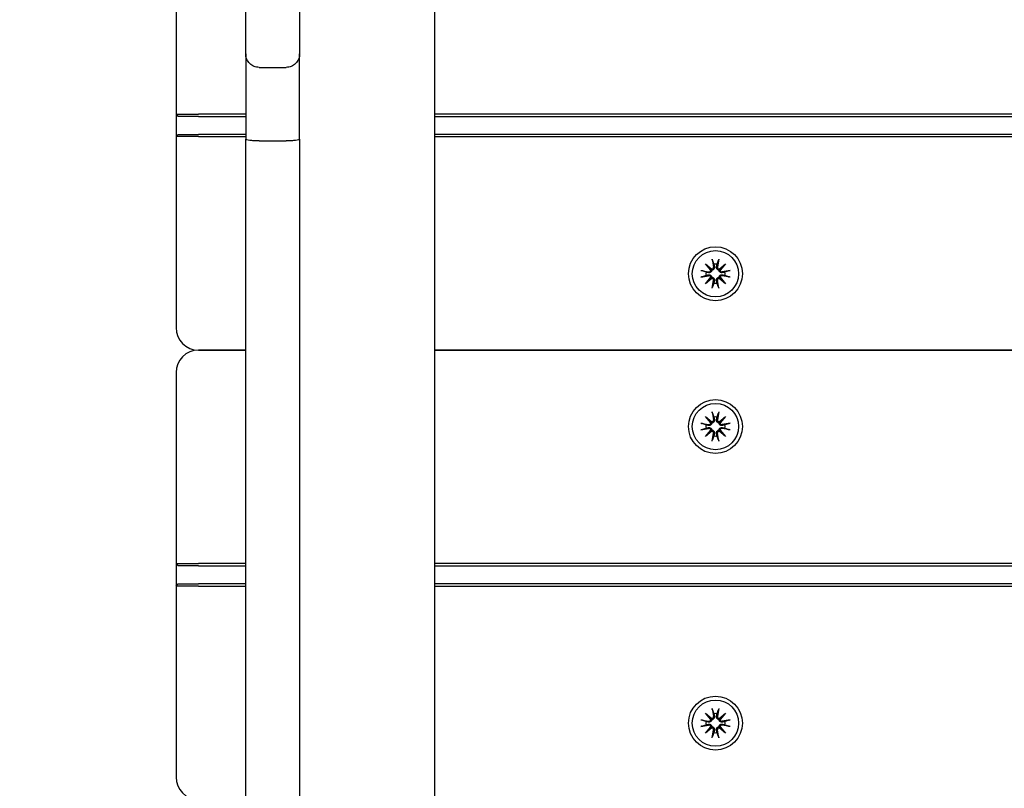
# Model space of a CAD drawing. Units: millimetres. Extents: x 1429 to 22882, y 949 to 22931.
# Drawn here: x 12346 to 12565, y 8165 to 8336 of the extents above; entities that cross this region are included whole.
import ezdxf

# ---------------------------------------------------------------- set-up
doc = ezdxf.new("R2010")
doc.units = ezdxf.units.MM
doc.layers.add('Widoczne (ISO)', color=255, linetype='Continuous')
doc.layers.add('wymiary 100 strefy', color=5, linetype='Continuous')
doc.styles.get("Standard").update_dxf_attribs({"font": 'arial.ttf'})
doc.dimstyles.new('FK_rzuty 100_STREFY', dxfattribs={"dimscale": 100, "dimtxt": 4, "dimasz": 2.5, "dimexe": 1.25, "dimexo": 0.625, "dimgap": 1, "dimtad": 1, "dimdec": 1, "dimlfac": 0.001, "dimrnd": 0.01, "dimzin": 1, "dimdsep": 46, "dimtxsty": 'Standard', "dimblk": 'OBLIQUE', "dimcen": 2.5, "dimadec": 0, "dimazin": 0, "dimtfac": 1, "dimtdec": 1, "dimtmove": 0, "dimatfit": 3, "dimfxl": 1, "dimarcsym": 0})

# ---------------------------------------------------------------- blocks, each defined once
blk = doc.blocks.new('_Oblique')
at = {"color": 0, "linetype": 'ByBlock', "lineweight": -2}
blk.add_line((-0.5, -0.5), (0.5, 0.5), dxfattribs=at)
blk = doc.blocks.new('*D7')
at = {"layer": 'Defpoints', "color": 0, "transparency": 16777216}
for p in [(17608.59, 9955.87), (7520.01, 6967.37), (7520.01, 2779.23)]:
    blk.add_point(p, dxfattribs=at)
at = {"layer": 'wymiary 100 strefy', "color": 0, "lineweight": -2, "transparency": 16777216}
for p, q in [((17608.59, 9893.37), (17608.59, 2654.23)), ((7520.01, 6904.87), (7520.01, 2654.23)), ((17608.59, 2779.23), (7520.01, 2779.23))]:
    blk.add_line(p, q, dxfattribs=at)
at = {"layer": 'wymiary 100 strefy', "color": 0, "lineweight": -2, "transparency": 16777216, "xscale": 200, "yscale": 200, "zscale": 200, "rotation": 180}
blk.add_blockref('_Oblique', (7520.01, 2779.23), dxfattribs=at)
at = {"layer": 'wymiary 100 strefy', "color": 0, "lineweight": -2, "transparency": 16777216, "xscale": 200, "yscale": 200, "zscale": 200}
blk.add_blockref('_Oblique', (17608.59, 2779.23), dxfattribs=at)
at = {"layer": 'wymiary 100 strefy', "color": 0, "transparency": 16777216, "insert": (12564.3, 3032.4), "char_height": 300, "attachment_point": 5}
blk.add_mtext('10.10 m', dxfattribs=at)

msp = doc.modelspace()

# ---------------------------------------------------------------- linework, layer by layer
at = {"layer": 'Widoczne (ISO)'}
for p, q in [((12438.095, 9441.539), (12438.095, 7483.201)), ((12380.595, 8357.37), (12380.595, 8314.87)), ((12396.095, 8328.288), (12396.095, 8342.24)), ((12408.095, 8342.24), (12408.095, 8328.288)), ((12396.095, 8328.288), (12396.095, 8309.28)), ((12408.095, 8309.28), (12408.095, 8328.288)), ((12399.095, 8325.283), (12405.095, 8325.283)), ((12380.595, 8314.87), (12381.095, 8314.37)), ((12380.595, 8314.87), (12385.595, 8314.87)), ((12380.595, 8314.87), (12380.595, 8309.87)), ((12396.095, 8314.87), (12385.595, 8314.87)), ((13313.095, 8314.87), (12438.095, 8314.87)), ((12385.595, 8314.37), (12381.095, 8314.37)), ((12385.595, 8314.37), (12396.095, 8314.37)), ((12438.095, 8314.37), (13313.095, 8314.37)), ((12380.595, 8309.87), (12381.095, 8310.37)), ((12381.095, 8310.37), (12385.595, 8310.37)), ((12396.095, 8310.37), (12385.595, 8310.37)), ((13313.095, 8310.37), (12438.095, 8310.37)), ((12385.595, 8309.87), (12380.595, 8309.87)), ((12380.595, 8309.87), (12380.595, 8267.37)), ((12385.595, 8309.87), (12396.095, 8309.87)), ((12396.095, 8115.522), (12396.095, 8309.28)), ((12399.095, 8308.933), (12405.095, 8308.933)), ((12408.095, 8309.28), (12408.095, 8115.522)), ((12438.095, 8309.87), (13313.095, 8309.87)), ((12499.855, 8282.613), (12500.15, 8280.881)), ((12501.334, 8282.613), (12501.04, 8280.881)), ((12497.352, 8280.11), (12499.084, 8279.815)), ((12498.368, 8281.598), (12499.793, 8280.399)), ((12498.368, 8281.598), (12499.544, 8280.422)), ((12499.566, 8280.172), (12498.368, 8281.598)), ((12499.544, 8280.422), (12499.792, 8280.173)), ((12501.397, 8280.399), (12502.822, 8281.598)), ((12501.646, 8280.422), (12501.398, 8280.173)), ((12502.822, 8281.598), (12501.624, 8280.172)), ((12502.822, 8281.598), (12501.646, 8280.422)), ((12503.837, 8280.11), (12502.106, 8279.815)), ((12497.352, 8278.631), (12499.084, 8278.926)), ((12498.368, 8277.143), (12499.566, 8278.568)), ((12499.793, 8278.341), (12498.368, 8277.143)), ((12498.368, 8277.143), (12499.544, 8278.319)), ((12499.544, 8278.319), (12499.792, 8278.568)), ((12499.855, 8276.128), (12500.15, 8277.859)), ((12501.334, 8276.128), (12501.04, 8277.859)), ((12502.822, 8277.143), (12501.397, 8278.341)), ((12501.646, 8278.319), (12501.398, 8278.568)), ((12501.624, 8278.568), (12502.822, 8277.143)), ((12502.822, 8277.143), (12501.646, 8278.319)), ((12503.837, 8278.631), (12502.106, 8278.926)), ((12385.595, 8262.37), (12396.095, 8262.37)), ((12396.095, 8262.37), (12385.595, 8262.37)), ((12438.095, 8262.37), (13313.095, 8262.37)), ((13313.095, 8262.37), (12438.095, 8262.37)), ((12380.595, 8257.37), (12380.595, 8214.87)), ((12498.368, 8247.598), (12499.793, 8246.399)), ((12498.368, 8247.598), (12499.544, 8246.422)), ((12499.566, 8246.172), (12498.368, 8247.598)), ((12499.855, 8248.613), (12500.15, 8246.881)), ((12501.334, 8248.613), (12501.04, 8246.881)), ((12501.397, 8246.399), (12502.822, 8247.598)), ((12502.822, 8247.598), (12501.624, 8246.172)), ((12502.822, 8247.598), (12501.646, 8246.422)), ((12497.352, 8246.11), (12499.084, 8245.815)), ((12497.352, 8244.631), (12499.084, 8244.926)), ((12498.368, 8243.143), (12499.566, 8244.568)), ((12499.544, 8246.422), (12499.792, 8246.173)), ((12499.544, 8244.319), (12499.792, 8244.568)), ((12501.646, 8246.422), (12501.398, 8246.173)), ((12501.646, 8244.319), (12501.398, 8244.568)), ((12501.624, 8244.568), (12502.822, 8243.143)), ((12503.837, 8246.11), (12502.106, 8245.815)), ((12503.837, 8244.631), (12502.106, 8244.926)), ((12499.793, 8244.341), (12498.368, 8243.143)), ((12498.368, 8243.143), (12499.544, 8244.319)), ((12499.855, 8242.128), (12500.15, 8243.859)), ((12501.334, 8242.128), (12501.04, 8243.859)), ((12502.822, 8243.143), (12501.397, 8244.341)), ((12502.822, 8243.143), (12501.646, 8244.319)), ((12380.595, 8214.87), (12381.095, 8214.37)), ((12380.595, 8214.87), (12385.595, 8214.87)), ((12380.595, 8214.87), (12380.595, 8209.87)), ((12385.595, 8214.37), (12381.095, 8214.37)), ((12396.095, 8214.87), (12385.595, 8214.87)), ((12385.595, 8214.37), (12396.095, 8214.37)), ((13313.095, 8214.87), (12438.095, 8214.87)), ((12438.095, 8214.37), (13313.095, 8214.37)), ((12380.595, 8209.87), (12381.095, 8210.37)), ((12385.595, 8209.87), (12380.595, 8209.87)), ((12380.595, 8209.87), (12380.595, 8167.37)), ((12381.095, 8210.37), (12385.595, 8210.37)), ((12396.095, 8210.37), (12385.595, 8210.37)), ((12385.595, 8209.87), (12396.095, 8209.87)), ((13313.095, 8210.37), (12438.095, 8210.37)), ((12438.095, 8209.87), (13313.095, 8209.87)), ((12498.368, 8181.598), (12499.793, 8180.399)), ((12498.368, 8181.598), (12499.544, 8180.422)), ((12499.566, 8180.172), (12498.368, 8181.598)), ((12499.855, 8182.613), (12500.15, 8180.881)), ((12501.334, 8182.613), (12501.04, 8180.881)), ((12501.397, 8180.399), (12502.822, 8181.598)), ((12502.822, 8181.598), (12501.624, 8180.172)), ((12502.822, 8181.598), (12501.646, 8180.422)), ((12497.352, 8180.11), (12499.084, 8179.815)), ((12497.352, 8178.631), (12499.084, 8178.926)), ((12499.544, 8180.422), (12499.792, 8180.173)), ((12501.646, 8180.422), (12501.398, 8180.173)), ((12503.837, 8180.11), (12502.106, 8179.815)), ((12503.837, 8178.631), (12502.106, 8178.926)), ((12498.368, 8177.143), (12499.566, 8178.568)), ((12499.793, 8178.341), (12498.368, 8177.143)), ((12498.368, 8177.143), (12499.544, 8178.319)), ((12499.544, 8178.319), (12499.792, 8178.568)), ((12499.855, 8176.128), (12500.15, 8177.859)), ((12501.334, 8176.128), (12501.04, 8177.859)), ((12502.822, 8177.143), (12501.397, 8178.341)), ((12501.646, 8178.319), (12501.398, 8178.568)), ((12501.624, 8178.568), (12502.822, 8177.143)), ((12502.822, 8177.143), (12501.646, 8178.319))]:
    msp.add_line(p, q, dxfattribs=at)
for centre, radius in [((12500.595, 8279.37), 6), ((12500.595, 8279.37), 5.15), ((12500.595, 8245.37), 6), ((12500.595, 8245.37), 5.15), ((12500.595, 8179.37), 6), ((12500.595, 8179.37), 5.15)]:
    msp.add_circle(centre, radius, dxfattribs=at)
for centre, radius, start, end in [((12500.595, 8279.37), 2.129, 170.18703, 189.81297), ((12499.154, 8280.224), 0.415, 260.33461, 352.81797), ((12499.741, 8280.811), 0.415, 277.18203, 9.66539), ((12500.595, 8279.37), 2.129, 80.18703, 99.81297), ((12501.449, 8280.811), 0.415, 170.33461, 262.81797), ((12502.036, 8280.224), 0.415, 187.18203, 279.66539), ((12500.595, 8279.37), 2.129, 350.18703, 9.81297), ((12499.154, 8278.516), 0.415, 7.18203, 99.66539), ((12499.741, 8277.929), 0.415, 350.33461, 82.81797), ((12501.449, 8277.929), 0.415, 97.18203, 189.66539), ((12502.036, 8278.516), 0.415, 80.33461, 172.81797), ((12500.595, 8279.37), 2.129, 260.18703, 279.81297), ((12385.595, 8267.37), 5, 180, 270), ((12385.595, 8257.37), 5, 90, 180), ((12499.741, 8246.811), 0.415, 277.18203, 9.66539), ((12500.595, 8245.37), 2.129, 80.18703, 99.81297), ((12501.449, 8246.811), 0.415, 170.33461, 262.81797), ((12500.595, 8245.37), 2.129, 170.18703, 189.81297), ((12499.154, 8246.224), 0.415, 260.33461, 352.81797), ((12499.154, 8244.516), 0.415, 7.18203, 99.66539), ((12502.036, 8246.224), 0.415, 187.18203, 279.66539), ((12502.036, 8244.516), 0.415, 80.33461, 172.81797), ((12500.595, 8245.37), 2.129, 350.18703, 9.81297), ((12499.741, 8243.929), 0.415, 350.33461, 82.81797), ((12500.595, 8245.37), 2.129, 260.18703, 279.81297), ((12501.449, 8243.929), 0.415, 97.18203, 189.66539), ((12500.595, 8179.37), 2.129, 80.18703, 99.81297), ((12500.595, 8179.37), 2.129, 170.18703, 189.81297), ((12499.154, 8180.224), 0.415, 260.33461, 352.81797), ((12499.154, 8178.516), 0.415, 7.18203, 99.66539), ((12499.741, 8180.811), 0.415, 277.18203, 9.66539), ((12501.449, 8180.811), 0.415, 170.33461, 262.81797), ((12502.036, 8180.224), 0.415, 187.18203, 279.66539), ((12502.036, 8178.516), 0.415, 80.33461, 172.81797), ((12500.595, 8179.37), 2.129, 350.18703, 9.81297), ((12499.741, 8177.929), 0.415, 350.33461, 82.81797), ((12500.595, 8179.37), 2.129, 260.18703, 279.81297), ((12501.449, 8177.929), 0.415, 97.18203, 189.66539), ((12385.595, 8167.37), 5, 180, 270)]:
    msp.add_arc(centre, radius, start, end, dxfattribs=at)
for centre, major_axis, start_param, end_param in [((12499.704, 8280.767), (0.245, 0.292), 3.4095855, 4.0838267), ((12499.198, 8280.261), (0.292, 0.245), 5.3409513, 6.0151924), ((12501.486, 8280.767), (0.245, -0.292), 5.3409513, 6.0151924), ((12501.992, 8280.261), (0.292, -0.245), 3.4095855, 4.0838267), ((12499.198, 8278.479), (-0.292, 0.245), 3.4095855, 4.0838267), ((12499.704, 8277.973), (-0.245, 0.292), 5.3409513, 6.0151924), ((12501.486, 8277.973), (-0.245, -0.292), 3.4095855, 4.0838267), ((12501.992, 8278.479), (-0.292, -0.245), 5.3409513, 6.0151924), ((12499.704, 8246.767), (0.245, 0.292), 3.4095855, 4.0838267), ((12499.198, 8246.261), (0.292, 0.245), 5.3409513, 6.0151924), ((12499.198, 8244.479), (-0.292, 0.245), 3.4095855, 4.0838267), ((12501.486, 8246.767), (0.245, -0.292), 5.3409513, 6.0151924), ((12501.992, 8246.261), (0.292, -0.245), 3.4095855, 4.0838267), ((12501.992, 8244.479), (-0.292, -0.245), 5.3409513, 6.0151924), ((12499.704, 8243.973), (-0.245, 0.292), 5.3409513, 6.0151924), ((12501.486, 8243.973), (-0.245, -0.292), 3.4095855, 4.0838267), ((12499.704, 8180.767), (0.245, 0.292), 3.4095855, 4.0838267), ((12499.198, 8180.261), (0.292, 0.245), 5.3409513, 6.0151924), ((12501.486, 8180.767), (0.245, -0.292), 5.3409513, 6.0151924), ((12501.992, 8180.261), (0.292, -0.245), 3.4095855, 4.0838267), ((12499.198, 8178.479), (-0.292, 0.245), 3.4095855, 4.0838267), ((12499.704, 8177.973), (-0.245, 0.292), 5.3409513, 6.0151924), ((12501.486, 8177.973), (-0.245, -0.292), 3.4095855, 4.0838267), ((12501.992, 8178.479), (-0.292, -0.245), 5.3409513, 6.0151924)]:
    msp.add_ellipse(centre, major_axis=major_axis, ratio=0.9884519, start_param=start_param, end_param=end_param, dxfattribs=at)
for points, knots in [([(12399.095, 8325.283), (12398.705, 8325.283), (12398.319, 8325.359), (12397.597, 8325.655), (12397.268, 8325.872), (12396.712, 8326.421), (12396.49, 8326.747), (12396.178, 8327.477), (12396.096, 8327.875), (12396.095, 8328.281), (12396.095, 8328.285), (12396.095, 8328.288)], [-0.47219176, -0.47219176, -0.47219176, -0.47219176, -0.35519272, -0.35519272, -0.23808287, -0.23808287, -0.12074427, -0.12074427, 0, 0, 0.00105375, 0.00105375, 0.00105375, 0.00105375]), ([(12408.095, 8328.288), (12408.095, 8328.285), (12408.095, 8328.281), (12408.094, 8327.875), (12408.011, 8327.477), (12407.7, 8326.747), (12407.478, 8326.421), (12406.922, 8325.872), (12406.593, 8325.655), (12405.871, 8325.359), (12405.485, 8325.283), (12405.095, 8325.283)], [-0.4732025, -0.4732025, -0.4732025, -0.4732025, -0.47214884, -0.47214884, -0.35141554, -0.35141554, -0.23408761, -0.23408761, -0.1169884, -0.1169884, 0, 0, 0, 0]), ([(12399.095, 8308.933), (12398.705, 8308.933), (12398.319, 8308.942), (12397.598, 8308.977), (12397.269, 8309.002), (12396.713, 8309.066), (12396.49, 8309.104), (12396.258, 8309.167), (12396.197, 8309.189), (12396.116, 8309.234), (12396.095, 8309.257), (12396.095, 8309.28), (12396.095, 8309.28), (12396.095, 8309.28)], [-0.4722826, -0.4722826, -0.4722826, -0.4722826, -0.35537723, -0.35537723, -0.23829874, -0.23829874, -0.12089249, -0.12089249, -0.06045019, -0.06045019, 0, 0, 0.00077793, 0.00077793, 0.00077793, 0.00077793]), ([(12408.095, 8309.28), (12408.095, 8309.28), (12408.095, 8309.28), (12408.094, 8309.257), (12408.074, 8309.234), (12407.992, 8309.189), (12407.932, 8309.167), (12407.699, 8309.104), (12407.477, 8309.066), (12406.921, 8309.002), (12406.592, 8308.977), (12405.87, 8308.942), (12405.485, 8308.933), (12405.095, 8308.933)], [-0.94534314, -0.94534314, -0.94534314, -0.94534314, -0.94456521, -0.94456521, -0.88411502, -0.88411502, -0.82367272, -0.82367272, -0.70626647, -0.70626647, -0.58918798, -0.58918798, -0.47228261, -0.47228261, -0.47228261, -0.47228261]), ([(12499.912, 8282.365), (12499.907, 8282.378), (12499.901, 8282.396), (12499.89, 8282.44), (12499.882, 8282.474), (12499.869, 8282.537), (12499.861, 8282.578), (12499.855, 8282.613)], [0.096796729, 0.096796729, 0.096796729, 0.096796729, 0.105404725, 0.105404725, 0.115910688, 0.115910688, 0.126431098, 0.126431098, 0.126431098, 0.126431098]), ([(12501.334, 8282.613), (12501.329, 8282.578), (12501.321, 8282.537), (12501.308, 8282.474), (12501.3, 8282.44), (12501.288, 8282.396), (12501.283, 8282.378), (12501.278, 8282.365)], [0.04222664, 0.04222664, 0.04222664, 0.04222664, 0.05274705, 0.05274705, 0.063253012, 0.063253012, 0.071861008, 0.071861008, 0.071861008, 0.071861008]), ([(12497.352, 8280.11), (12497.387, 8280.104), (12497.428, 8280.096), (12497.491, 8280.083), (12497.525, 8280.075), (12497.569, 8280.064), (12497.587, 8280.058), (12497.6, 8280.054)], [0.04222664, 0.04222664, 0.04222664, 0.04222664, 0.05274705, 0.05274705, 0.063253012, 0.063253012, 0.071861008, 0.071861008, 0.071861008, 0.071861008]), ([(12499.792, 8280.173), (12499.79, 8280.136), (12499.785, 8280.097), (12499.762, 8280.001), (12499.738, 8279.944), (12499.68, 8279.846), (12499.641, 8279.798), (12499.553, 8279.717), (12499.504, 8279.685), (12499.4, 8279.634), (12499.337, 8279.614), (12499.21, 8279.595), (12499.145, 8279.596), (12499.087, 8279.605), (12499.074, 8279.607), (12499.062, 8279.61), (12499.05, 8279.612)], [-0.10295596, -0.10295596, -0.10295596, -0.10295596, -0.09168521, -0.09168521, -0.07450243, -0.07450243, -0.05731964, -0.05731964, -0.04013685, -0.04013685, -0.02006843, -0.02006843, 0, 0, 0, 0.00423417, 0.00423417, 0.00423417, 0.00423417]), ([(12500.353, 8280.916), (12500.356, 8280.903), (12500.358, 8280.891), (12500.369, 8280.82), (12500.37, 8280.755), (12500.351, 8280.628), (12500.331, 8280.565), (12500.28, 8280.462), (12500.248, 8280.412), (12500.167, 8280.324), (12500.119, 8280.285), (12500.021, 8280.227), (12499.964, 8280.203), (12499.868, 8280.18), (12499.829, 8280.175), (12499.792, 8280.173)], [0.24336794, 0.24336794, 0.24336794, 0.24336794, 0.24760211, 0.24760211, 0.26767053, 0.26767053, 0.28773896, 0.28773896, 0.30492175, 0.30492175, 0.32210453, 0.32210453, 0.33928732, 0.33928732, 0.35055806, 0.35055806, 0.35055806, 0.35055806]), ([(12501.398, 8280.173), (12501.361, 8280.175), (12501.322, 8280.18), (12501.226, 8280.203), (12501.169, 8280.227), (12501.071, 8280.285), (12501.023, 8280.324), (12500.942, 8280.412), (12500.91, 8280.462), (12500.859, 8280.565), (12500.839, 8280.628), (12500.82, 8280.755), (12500.821, 8280.82), (12500.83, 8280.879), (12500.832, 8280.891), (12500.834, 8280.903), (12500.837, 8280.916)], [-0.10295596, -0.10295596, -0.10295596, -0.10295596, -0.09168521, -0.09168521, -0.07450243, -0.07450243, -0.05731964, -0.05731964, -0.04013685, -0.04013685, -0.02006843, -0.02006843, 0, 0, 0, 0.00423417, 0.00423417, 0.00423417, 0.00423417]), ([(12502.14, 8279.612), (12502.128, 8279.61), (12502.116, 8279.607), (12502.045, 8279.596), (12501.98, 8279.595), (12501.853, 8279.614), (12501.79, 8279.634), (12501.686, 8279.685), (12501.637, 8279.717), (12501.549, 8279.798), (12501.51, 8279.846), (12501.452, 8279.944), (12501.428, 8280.001), (12501.405, 8280.097), (12501.399, 8280.136), (12501.398, 8280.173)], [0.24336794, 0.24336794, 0.24336794, 0.24336794, 0.24760211, 0.24760211, 0.26767053, 0.26767053, 0.28773896, 0.28773896, 0.30492175, 0.30492175, 0.32210453, 0.32210453, 0.33928732, 0.33928732, 0.35055806, 0.35055806, 0.35055806, 0.35055806]), ([(12503.59, 8280.054), (12503.603, 8280.058), (12503.621, 8280.064), (12503.665, 8280.075), (12503.699, 8280.083), (12503.762, 8280.096), (12503.803, 8280.104), (12503.837, 8280.11)], [0.096796729, 0.096796729, 0.096796729, 0.096796729, 0.105404725, 0.105404725, 0.115910688, 0.115910688, 0.126431098, 0.126431098, 0.126431098, 0.126431098]), ([(12497.6, 8278.687), (12497.587, 8278.682), (12497.569, 8278.677), (12497.525, 8278.665), (12497.491, 8278.657), (12497.428, 8278.644), (12497.387, 8278.636), (12497.352, 8278.631)], [0.096796729, 0.096796729, 0.096796729, 0.096796729, 0.105404725, 0.105404725, 0.115910688, 0.115910688, 0.126431098, 0.126431098, 0.126431098, 0.126431098]), ([(12499.05, 8279.128), (12499.062, 8279.131), (12499.074, 8279.133), (12499.145, 8279.144), (12499.21, 8279.145), (12499.337, 8279.126), (12499.4, 8279.106), (12499.504, 8279.055), (12499.553, 8279.023), (12499.641, 8278.943), (12499.68, 8278.895), (12499.738, 8278.796), (12499.762, 8278.739), (12499.785, 8278.643), (12499.79, 8278.604), (12499.792, 8278.568)], [0.24336794, 0.24336794, 0.24336794, 0.24336794, 0.24760211, 0.24760211, 0.26767053, 0.26767053, 0.28773896, 0.28773896, 0.30492175, 0.30492175, 0.32210453, 0.32210453, 0.33928732, 0.33928732, 0.35055806, 0.35055806, 0.35055806, 0.35055806]), ([(12499.792, 8278.568), (12499.829, 8278.566), (12499.868, 8278.56), (12499.964, 8278.537), (12500.021, 8278.514), (12500.119, 8278.455), (12500.167, 8278.416), (12500.248, 8278.328), (12500.28, 8278.279), (12500.331, 8278.175), (12500.351, 8278.112), (12500.37, 8277.985), (12500.369, 8277.92), (12500.36, 8277.862), (12500.358, 8277.849), (12500.356, 8277.837), (12500.353, 8277.825)], [-0.10295596, -0.10295596, -0.10295596, -0.10295596, -0.09168521, -0.09168521, -0.07450243, -0.07450243, -0.05731964, -0.05731964, -0.04013685, -0.04013685, -0.02006843, -0.02006843, 0, 0, 0, 0.00423417, 0.00423417, 0.00423417, 0.00423417]), ([(12500.837, 8277.825), (12500.834, 8277.837), (12500.832, 8277.849), (12500.821, 8277.92), (12500.82, 8277.985), (12500.839, 8278.112), (12500.859, 8278.175), (12500.91, 8278.279), (12500.942, 8278.328), (12501.023, 8278.416), (12501.071, 8278.455), (12501.169, 8278.514), (12501.226, 8278.537), (12501.322, 8278.56), (12501.361, 8278.566), (12501.398, 8278.568)], [0.24336794, 0.24336794, 0.24336794, 0.24336794, 0.24760211, 0.24760211, 0.26767053, 0.26767053, 0.28773896, 0.28773896, 0.30492175, 0.30492175, 0.32210453, 0.32210453, 0.33928732, 0.33928732, 0.35055806, 0.35055806, 0.35055806, 0.35055806]), ([(12501.398, 8278.568), (12501.399, 8278.604), (12501.405, 8278.643), (12501.428, 8278.739), (12501.452, 8278.796), (12501.51, 8278.895), (12501.549, 8278.943), (12501.637, 8279.023), (12501.686, 8279.055), (12501.79, 8279.106), (12501.853, 8279.126), (12501.98, 8279.145), (12502.045, 8279.144), (12502.103, 8279.135), (12502.116, 8279.133), (12502.128, 8279.131), (12502.14, 8279.128)], [-0.10295596, -0.10295596, -0.10295596, -0.10295596, -0.09168521, -0.09168521, -0.07450243, -0.07450243, -0.05731964, -0.05731964, -0.04013685, -0.04013685, -0.02006843, -0.02006843, 0, 0, 0, 0.00423417, 0.00423417, 0.00423417, 0.00423417]), ([(12503.837, 8278.631), (12503.803, 8278.636), (12503.762, 8278.644), (12503.699, 8278.657), (12503.665, 8278.665), (12503.621, 8278.677), (12503.603, 8278.682), (12503.59, 8278.687)], [0.04222664, 0.04222664, 0.04222664, 0.04222664, 0.05274705, 0.05274705, 0.063253012, 0.063253012, 0.071861008, 0.071861008, 0.071861008, 0.071861008]), ([(12499.855, 8276.128), (12499.861, 8276.162), (12499.869, 8276.203), (12499.882, 8276.266), (12499.89, 8276.3), (12499.901, 8276.344), (12499.907, 8276.362), (12499.912, 8276.376)], [0.04222664, 0.04222664, 0.04222664, 0.04222664, 0.05274705, 0.05274705, 0.063253012, 0.063253012, 0.071861008, 0.071861008, 0.071861008, 0.071861008]), ([(12501.278, 8276.376), (12501.283, 8276.362), (12501.288, 8276.344), (12501.3, 8276.3), (12501.308, 8276.266), (12501.321, 8276.203), (12501.329, 8276.162), (12501.334, 8276.128)], [0.096796729, 0.096796729, 0.096796729, 0.096796729, 0.105404725, 0.105404725, 0.115910688, 0.115910688, 0.126431098, 0.126431098, 0.126431098, 0.126431098]), ([(12500.353, 8246.916), (12500.356, 8246.903), (12500.358, 8246.891), (12500.369, 8246.82), (12500.37, 8246.755), (12500.351, 8246.628), (12500.331, 8246.565), (12500.28, 8246.462), (12500.248, 8246.412), (12500.167, 8246.324), (12500.119, 8246.285), (12500.021, 8246.227), (12499.964, 8246.203), (12499.868, 8246.18), (12499.829, 8246.175), (12499.792, 8246.173)], [0.24336794, 0.24336794, 0.24336794, 0.24336794, 0.24760211, 0.24760211, 0.26767053, 0.26767053, 0.28773896, 0.28773896, 0.30492175, 0.30492175, 0.32210453, 0.32210453, 0.33928732, 0.33928732, 0.35055806, 0.35055806, 0.35055806, 0.35055806]), ([(12499.912, 8248.365), (12499.907, 8248.378), (12499.901, 8248.396), (12499.89, 8248.44), (12499.882, 8248.474), (12499.869, 8248.537), (12499.861, 8248.578), (12499.855, 8248.613)], [0.096796729, 0.096796729, 0.096796729, 0.096796729, 0.105404725, 0.105404725, 0.115910688, 0.115910688, 0.126431098, 0.126431098, 0.126431098, 0.126431098]), ([(12501.398, 8246.173), (12501.361, 8246.175), (12501.322, 8246.18), (12501.226, 8246.203), (12501.169, 8246.227), (12501.071, 8246.285), (12501.023, 8246.324), (12500.942, 8246.412), (12500.91, 8246.462), (12500.859, 8246.565), (12500.839, 8246.628), (12500.82, 8246.755), (12500.821, 8246.82), (12500.83, 8246.879), (12500.832, 8246.891), (12500.834, 8246.903), (12500.837, 8246.916)], [-0.10295596, -0.10295596, -0.10295596, -0.10295596, -0.09168521, -0.09168521, -0.07450243, -0.07450243, -0.05731964, -0.05731964, -0.04013685, -0.04013685, -0.02006843, -0.02006843, 0, 0, 0, 0.00423417, 0.00423417, 0.00423417, 0.00423417]), ([(12501.334, 8248.613), (12501.329, 8248.578), (12501.321, 8248.537), (12501.308, 8248.474), (12501.3, 8248.44), (12501.288, 8248.396), (12501.283, 8248.378), (12501.278, 8248.365)], [0.04222664, 0.04222664, 0.04222664, 0.04222664, 0.05274705, 0.05274705, 0.063253012, 0.063253012, 0.071861008, 0.071861008, 0.071861008, 0.071861008]), ([(12497.352, 8246.11), (12497.387, 8246.104), (12497.428, 8246.096), (12497.491, 8246.083), (12497.525, 8246.075), (12497.569, 8246.064), (12497.587, 8246.058), (12497.6, 8246.054)], [0.04222664, 0.04222664, 0.04222664, 0.04222664, 0.05274705, 0.05274705, 0.063253012, 0.063253012, 0.071861008, 0.071861008, 0.071861008, 0.071861008]), ([(12497.6, 8244.687), (12497.587, 8244.682), (12497.569, 8244.677), (12497.525, 8244.665), (12497.491, 8244.657), (12497.428, 8244.644), (12497.387, 8244.636), (12497.352, 8244.631)], [0.096796729, 0.096796729, 0.096796729, 0.096796729, 0.105404725, 0.105404725, 0.115910688, 0.115910688, 0.126431098, 0.126431098, 0.126431098, 0.126431098]), ([(12499.792, 8246.173), (12499.79, 8246.136), (12499.785, 8246.097), (12499.762, 8246.001), (12499.738, 8245.944), (12499.68, 8245.846), (12499.641, 8245.798), (12499.553, 8245.717), (12499.504, 8245.685), (12499.4, 8245.634), (12499.337, 8245.614), (12499.21, 8245.595), (12499.145, 8245.596), (12499.087, 8245.605), (12499.074, 8245.607), (12499.062, 8245.61), (12499.05, 8245.612)], [-0.10295596, -0.10295596, -0.10295596, -0.10295596, -0.09168521, -0.09168521, -0.07450243, -0.07450243, -0.05731964, -0.05731964, -0.04013685, -0.04013685, -0.02006843, -0.02006843, 0, 0, 0, 0.00423417, 0.00423417, 0.00423417, 0.00423417]), ([(12499.05, 8245.128), (12499.062, 8245.131), (12499.074, 8245.133), (12499.145, 8245.144), (12499.21, 8245.145), (12499.337, 8245.126), (12499.4, 8245.106), (12499.504, 8245.055), (12499.553, 8245.023), (12499.641, 8244.943), (12499.68, 8244.895), (12499.738, 8244.796), (12499.762, 8244.739), (12499.785, 8244.643), (12499.79, 8244.604), (12499.792, 8244.568)], [0.24336794, 0.24336794, 0.24336794, 0.24336794, 0.24760211, 0.24760211, 0.26767053, 0.26767053, 0.28773896, 0.28773896, 0.30492175, 0.30492175, 0.32210453, 0.32210453, 0.33928732, 0.33928732, 0.35055806, 0.35055806, 0.35055806, 0.35055806]), ([(12499.792, 8244.568), (12499.829, 8244.566), (12499.868, 8244.56), (12499.964, 8244.537), (12500.021, 8244.514), (12500.119, 8244.455), (12500.167, 8244.416), (12500.248, 8244.328), (12500.28, 8244.279), (12500.331, 8244.175), (12500.351, 8244.112), (12500.37, 8243.985), (12500.369, 8243.92), (12500.36, 8243.862), (12500.358, 8243.849), (12500.356, 8243.837), (12500.353, 8243.825)], [-0.10295596, -0.10295596, -0.10295596, -0.10295596, -0.09168521, -0.09168521, -0.07450243, -0.07450243, -0.05731964, -0.05731964, -0.04013685, -0.04013685, -0.02006843, -0.02006843, 0, 0, 0, 0.00423417, 0.00423417, 0.00423417, 0.00423417]), ([(12500.837, 8243.825), (12500.834, 8243.837), (12500.832, 8243.849), (12500.821, 8243.92), (12500.82, 8243.985), (12500.839, 8244.112), (12500.859, 8244.175), (12500.91, 8244.279), (12500.942, 8244.328), (12501.023, 8244.416), (12501.071, 8244.455), (12501.169, 8244.514), (12501.226, 8244.537), (12501.322, 8244.56), (12501.361, 8244.566), (12501.398, 8244.568)], [0.24336794, 0.24336794, 0.24336794, 0.24336794, 0.24760211, 0.24760211, 0.26767053, 0.26767053, 0.28773896, 0.28773896, 0.30492175, 0.30492175, 0.32210453, 0.32210453, 0.33928732, 0.33928732, 0.35055806, 0.35055806, 0.35055806, 0.35055806]), ([(12502.14, 8245.612), (12502.128, 8245.61), (12502.116, 8245.607), (12502.045, 8245.596), (12501.98, 8245.595), (12501.853, 8245.614), (12501.79, 8245.634), (12501.686, 8245.685), (12501.637, 8245.717), (12501.549, 8245.798), (12501.51, 8245.846), (12501.452, 8245.944), (12501.428, 8246.001), (12501.405, 8246.097), (12501.399, 8246.136), (12501.398, 8246.173)], [0.24336794, 0.24336794, 0.24336794, 0.24336794, 0.24760211, 0.24760211, 0.26767053, 0.26767053, 0.28773896, 0.28773896, 0.30492175, 0.30492175, 0.32210453, 0.32210453, 0.33928732, 0.33928732, 0.35055806, 0.35055806, 0.35055806, 0.35055806]), ([(12501.398, 8244.568), (12501.399, 8244.604), (12501.405, 8244.643), (12501.428, 8244.739), (12501.452, 8244.796), (12501.51, 8244.895), (12501.549, 8244.943), (12501.637, 8245.023), (12501.686, 8245.055), (12501.79, 8245.106), (12501.853, 8245.126), (12501.98, 8245.145), (12502.045, 8245.144), (12502.103, 8245.135), (12502.116, 8245.133), (12502.128, 8245.131), (12502.14, 8245.128)], [-0.10295596, -0.10295596, -0.10295596, -0.10295596, -0.09168521, -0.09168521, -0.07450243, -0.07450243, -0.05731964, -0.05731964, -0.04013685, -0.04013685, -0.02006843, -0.02006843, 0, 0, 0, 0.00423417, 0.00423417, 0.00423417, 0.00423417]), ([(12503.59, 8246.054), (12503.603, 8246.058), (12503.621, 8246.064), (12503.665, 8246.075), (12503.699, 8246.083), (12503.762, 8246.096), (12503.803, 8246.104), (12503.837, 8246.11)], [0.096796729, 0.096796729, 0.096796729, 0.096796729, 0.105404725, 0.105404725, 0.115910688, 0.115910688, 0.126431098, 0.126431098, 0.126431098, 0.126431098]), ([(12503.837, 8244.631), (12503.803, 8244.636), (12503.762, 8244.644), (12503.699, 8244.657), (12503.665, 8244.665), (12503.621, 8244.677), (12503.603, 8244.682), (12503.59, 8244.687)], [0.04222664, 0.04222664, 0.04222664, 0.04222664, 0.05274705, 0.05274705, 0.063253012, 0.063253012, 0.071861008, 0.071861008, 0.071861008, 0.071861008]), ([(12499.855, 8242.128), (12499.861, 8242.162), (12499.869, 8242.203), (12499.882, 8242.266), (12499.89, 8242.3), (12499.901, 8242.344), (12499.907, 8242.362), (12499.912, 8242.376)], [0.04222664, 0.04222664, 0.04222664, 0.04222664, 0.05274705, 0.05274705, 0.063253012, 0.063253012, 0.071861008, 0.071861008, 0.071861008, 0.071861008]), ([(12501.278, 8242.376), (12501.283, 8242.362), (12501.288, 8242.344), (12501.3, 8242.3), (12501.308, 8242.266), (12501.321, 8242.203), (12501.329, 8242.162), (12501.334, 8242.128)], [0.096796729, 0.096796729, 0.096796729, 0.096796729, 0.105404725, 0.105404725, 0.115910688, 0.115910688, 0.126431098, 0.126431098, 0.126431098, 0.126431098]), ([(12499.912, 8182.365), (12499.907, 8182.378), (12499.901, 8182.396), (12499.89, 8182.44), (12499.882, 8182.474), (12499.869, 8182.537), (12499.861, 8182.578), (12499.855, 8182.613)], [0.096796729, 0.096796729, 0.096796729, 0.096796729, 0.105404725, 0.105404725, 0.115910688, 0.115910688, 0.126431098, 0.126431098, 0.126431098, 0.126431098]), ([(12501.334, 8182.613), (12501.329, 8182.578), (12501.321, 8182.537), (12501.308, 8182.474), (12501.3, 8182.44), (12501.288, 8182.396), (12501.283, 8182.378), (12501.278, 8182.365)], [0.04222664, 0.04222664, 0.04222664, 0.04222664, 0.05274705, 0.05274705, 0.063253012, 0.063253012, 0.071861008, 0.071861008, 0.071861008, 0.071861008]), ([(12497.352, 8180.11), (12497.387, 8180.104), (12497.428, 8180.096), (12497.491, 8180.083), (12497.525, 8180.075), (12497.569, 8180.064), (12497.587, 8180.058), (12497.6, 8180.054)], [0.04222664, 0.04222664, 0.04222664, 0.04222664, 0.05274705, 0.05274705, 0.063253012, 0.063253012, 0.071861008, 0.071861008, 0.071861008, 0.071861008]), ([(12499.792, 8180.173), (12499.79, 8180.136), (12499.785, 8180.097), (12499.762, 8180.001), (12499.738, 8179.944), (12499.68, 8179.846), (12499.641, 8179.798), (12499.553, 8179.717), (12499.504, 8179.685), (12499.4, 8179.634), (12499.337, 8179.614), (12499.21, 8179.595), (12499.145, 8179.596), (12499.087, 8179.605), (12499.074, 8179.607), (12499.062, 8179.61), (12499.05, 8179.612)], [-0.10295596, -0.10295596, -0.10295596, -0.10295596, -0.09168521, -0.09168521, -0.07450243, -0.07450243, -0.05731964, -0.05731964, -0.04013685, -0.04013685, -0.02006843, -0.02006843, 0, 0, 0, 0.00423417, 0.00423417, 0.00423417, 0.00423417]), ([(12499.05, 8179.128), (12499.062, 8179.131), (12499.074, 8179.133), (12499.145, 8179.144), (12499.21, 8179.145), (12499.337, 8179.126), (12499.4, 8179.106), (12499.504, 8179.055), (12499.553, 8179.023), (12499.641, 8178.943), (12499.68, 8178.895), (12499.738, 8178.796), (12499.762, 8178.739), (12499.785, 8178.643), (12499.79, 8178.604), (12499.792, 8178.568)], [0.24336794, 0.24336794, 0.24336794, 0.24336794, 0.24760211, 0.24760211, 0.26767053, 0.26767053, 0.28773896, 0.28773896, 0.30492175, 0.30492175, 0.32210453, 0.32210453, 0.33928732, 0.33928732, 0.35055806, 0.35055806, 0.35055806, 0.35055806]), ([(12500.353, 8180.916), (12500.356, 8180.903), (12500.358, 8180.891), (12500.369, 8180.82), (12500.37, 8180.755), (12500.351, 8180.628), (12500.331, 8180.565), (12500.28, 8180.462), (12500.248, 8180.412), (12500.167, 8180.324), (12500.119, 8180.285), (12500.021, 8180.227), (12499.964, 8180.203), (12499.868, 8180.18), (12499.829, 8180.175), (12499.792, 8180.173)], [0.24336794, 0.24336794, 0.24336794, 0.24336794, 0.24760211, 0.24760211, 0.26767053, 0.26767053, 0.28773896, 0.28773896, 0.30492175, 0.30492175, 0.32210453, 0.32210453, 0.33928732, 0.33928732, 0.35055806, 0.35055806, 0.35055806, 0.35055806]), ([(12501.398, 8180.173), (12501.361, 8180.175), (12501.322, 8180.18), (12501.226, 8180.203), (12501.169, 8180.227), (12501.071, 8180.285), (12501.023, 8180.324), (12500.942, 8180.412), (12500.91, 8180.462), (12500.859, 8180.565), (12500.839, 8180.628), (12500.82, 8180.755), (12500.821, 8180.82), (12500.83, 8180.879), (12500.832, 8180.891), (12500.834, 8180.903), (12500.837, 8180.916)], [-0.10295596, -0.10295596, -0.10295596, -0.10295596, -0.09168521, -0.09168521, -0.07450243, -0.07450243, -0.05731964, -0.05731964, -0.04013685, -0.04013685, -0.02006843, -0.02006843, 0, 0, 0, 0.00423417, 0.00423417, 0.00423417, 0.00423417]), ([(12502.14, 8179.612), (12502.128, 8179.61), (12502.116, 8179.607), (12502.045, 8179.596), (12501.98, 8179.595), (12501.853, 8179.614), (12501.79, 8179.634), (12501.686, 8179.685), (12501.637, 8179.717), (12501.549, 8179.798), (12501.51, 8179.846), (12501.452, 8179.944), (12501.428, 8180.001), (12501.405, 8180.097), (12501.399, 8180.136), (12501.398, 8180.173)], [0.24336794, 0.24336794, 0.24336794, 0.24336794, 0.24760211, 0.24760211, 0.26767053, 0.26767053, 0.28773896, 0.28773896, 0.30492175, 0.30492175, 0.32210453, 0.32210453, 0.33928732, 0.33928732, 0.35055806, 0.35055806, 0.35055806, 0.35055806]), ([(12501.398, 8178.568), (12501.399, 8178.604), (12501.405, 8178.643), (12501.428, 8178.739), (12501.452, 8178.796), (12501.51, 8178.895), (12501.549, 8178.943), (12501.637, 8179.023), (12501.686, 8179.055), (12501.79, 8179.106), (12501.853, 8179.126), (12501.98, 8179.145), (12502.045, 8179.144), (12502.103, 8179.135), (12502.116, 8179.133), (12502.128, 8179.131), (12502.14, 8179.128)], [-0.10295596, -0.10295596, -0.10295596, -0.10295596, -0.09168521, -0.09168521, -0.07450243, -0.07450243, -0.05731964, -0.05731964, -0.04013685, -0.04013685, -0.02006843, -0.02006843, 0, 0, 0, 0.00423417, 0.00423417, 0.00423417, 0.00423417]), ([(12503.59, 8180.054), (12503.603, 8180.058), (12503.621, 8180.064), (12503.665, 8180.075), (12503.699, 8180.083), (12503.762, 8180.096), (12503.803, 8180.104), (12503.837, 8180.11)], [0.096796729, 0.096796729, 0.096796729, 0.096796729, 0.105404725, 0.105404725, 0.115910688, 0.115910688, 0.126431098, 0.126431098, 0.126431098, 0.126431098]), ([(12497.6, 8178.687), (12497.587, 8178.682), (12497.569, 8178.677), (12497.525, 8178.665), (12497.491, 8178.657), (12497.428, 8178.644), (12497.387, 8178.636), (12497.352, 8178.631)], [0.096796729, 0.096796729, 0.096796729, 0.096796729, 0.105404725, 0.105404725, 0.115910688, 0.115910688, 0.126431098, 0.126431098, 0.126431098, 0.126431098]), ([(12499.792, 8178.568), (12499.829, 8178.566), (12499.868, 8178.56), (12499.964, 8178.537), (12500.021, 8178.514), (12500.119, 8178.455), (12500.167, 8178.416), (12500.248, 8178.328), (12500.28, 8178.279), (12500.331, 8178.175), (12500.351, 8178.112), (12500.37, 8177.985), (12500.369, 8177.92), (12500.36, 8177.862), (12500.358, 8177.849), (12500.356, 8177.837), (12500.353, 8177.825)], [-0.10295596, -0.10295596, -0.10295596, -0.10295596, -0.09168521, -0.09168521, -0.07450243, -0.07450243, -0.05731964, -0.05731964, -0.04013685, -0.04013685, -0.02006843, -0.02006843, 0, 0, 0, 0.00423417, 0.00423417, 0.00423417, 0.00423417]), ([(12500.837, 8177.825), (12500.834, 8177.837), (12500.832, 8177.849), (12500.821, 8177.92), (12500.82, 8177.985), (12500.839, 8178.112), (12500.859, 8178.175), (12500.91, 8178.279), (12500.942, 8178.328), (12501.023, 8178.416), (12501.071, 8178.455), (12501.169, 8178.514), (12501.226, 8178.537), (12501.322, 8178.56), (12501.361, 8178.566), (12501.398, 8178.568)], [0.24336794, 0.24336794, 0.24336794, 0.24336794, 0.24760211, 0.24760211, 0.26767053, 0.26767053, 0.28773896, 0.28773896, 0.30492175, 0.30492175, 0.32210453, 0.32210453, 0.33928732, 0.33928732, 0.35055806, 0.35055806, 0.35055806, 0.35055806]), ([(12503.837, 8178.631), (12503.803, 8178.636), (12503.762, 8178.644), (12503.699, 8178.657), (12503.665, 8178.665), (12503.621, 8178.677), (12503.603, 8178.682), (12503.59, 8178.687)], [0.04222664, 0.04222664, 0.04222664, 0.04222664, 0.05274705, 0.05274705, 0.063253012, 0.063253012, 0.071861008, 0.071861008, 0.071861008, 0.071861008]), ([(12499.855, 8176.128), (12499.861, 8176.162), (12499.869, 8176.203), (12499.882, 8176.266), (12499.89, 8176.3), (12499.901, 8176.344), (12499.907, 8176.362), (12499.912, 8176.376)], [0.04222664, 0.04222664, 0.04222664, 0.04222664, 0.05274705, 0.05274705, 0.063253012, 0.063253012, 0.071861008, 0.071861008, 0.071861008, 0.071861008]), ([(12501.278, 8176.376), (12501.283, 8176.362), (12501.288, 8176.344), (12501.3, 8176.3), (12501.308, 8176.266), (12501.321, 8176.203), (12501.329, 8176.162), (12501.334, 8176.128)], [0.096796729, 0.096796729, 0.096796729, 0.096796729, 0.105404725, 0.105404725, 0.115910688, 0.115910688, 0.126431098, 0.126431098, 0.126431098, 0.126431098])]:
    msp.add_open_spline(points, degree=3, knots=knots, dxfattribs=at)
for points, weights in [([(12499.912, 8282.365), (12500.1, 8281.837), (12500.232, 8281.468)], [1.0022406735, 1.01748360154, 1]), ([(12500.958, 8281.468), (12501.089, 8281.837), (12501.278, 8282.365)], [1, 1.01748360154, 1.0022406735]), ([(12498.497, 8279.733), (12498.128, 8279.865), (12497.6, 8280.054)], [1, 1.01748360154, 1.0022406735]), ([(12499.05, 8279.612), (12498.815, 8279.663), (12498.497, 8279.733)], [1.33963319509, 1.17116332725, 1]), ([(12500.232, 8281.468), (12500.302, 8281.15), (12500.353, 8280.916)], [1, 1.17116332725, 1.33963319509]), ([(12500.837, 8280.916), (12500.888, 8281.15), (12500.958, 8281.468)], [1.33963319509, 1.17116332725, 1]), ([(12502.693, 8279.733), (12502.374, 8279.663), (12502.14, 8279.612)], [1, 1.17116332725, 1.33963319509]), ([(12503.59, 8280.054), (12503.062, 8279.865), (12502.693, 8279.733)], [1.0022406735, 1.01748360155, 1]), ([(12497.6, 8278.687), (12498.128, 8278.876), (12498.497, 8279.007)], [1.0022406735, 1.01748360155, 1]), ([(12498.497, 8279.007), (12498.815, 8279.077), (12499.05, 8279.128)], [1, 1.17116332725, 1.33963319509]), ([(12500.353, 8277.825), (12500.302, 8277.591), (12500.232, 8277.272)], [1.33963319509, 1.17116332725, 1]), ([(12500.958, 8277.272), (12500.888, 8277.591), (12500.837, 8277.825)], [1, 1.17116332725, 1.33963319509]), ([(12502.14, 8279.128), (12502.374, 8279.077), (12502.693, 8279.007)], [1.33963319509, 1.17116332725, 1]), ([(12502.693, 8279.007), (12503.062, 8278.876), (12503.59, 8278.687)], [1, 1.01748360154, 1.0022406735]), ([(12500.232, 8277.272), (12500.1, 8276.903), (12499.912, 8276.376)], [1, 1.01748360154, 1.0022406735]), ([(12501.278, 8276.376), (12501.089, 8276.903), (12500.958, 8277.272)], [1.0022406735, 1.01748360154, 1]), ([(12499.912, 8248.365), (12500.1, 8247.837), (12500.232, 8247.468)], [1.0022406735, 1.01748360154, 1]), ([(12500.232, 8247.468), (12500.302, 8247.15), (12500.353, 8246.916)], [1, 1.17116332725, 1.33963319509]), ([(12500.837, 8246.916), (12500.888, 8247.15), (12500.958, 8247.468)], [1.33963319509, 1.17116332725, 1]), ([(12500.958, 8247.468), (12501.089, 8247.837), (12501.278, 8248.365)], [1, 1.01748360154, 1.0022406735]), ([(12498.497, 8245.733), (12498.128, 8245.865), (12497.6, 8246.054)], [1, 1.01748360154, 1.0022406735]), ([(12497.6, 8244.687), (12498.128, 8244.876), (12498.497, 8245.007)], [1.0022406735, 1.01748360155, 1]), ([(12499.05, 8245.612), (12498.815, 8245.663), (12498.497, 8245.733)], [1.33963319509, 1.17116332725, 1]), ([(12498.497, 8245.007), (12498.815, 8245.077), (12499.05, 8245.128)], [1, 1.17116332725, 1.33963319509]), ([(12502.693, 8245.733), (12502.374, 8245.663), (12502.14, 8245.612)], [1, 1.17116332725, 1.33963319509]), ([(12502.14, 8245.128), (12502.374, 8245.077), (12502.693, 8245.007)], [1.33963319509, 1.17116332725, 1]), ([(12503.59, 8246.054), (12503.062, 8245.865), (12502.693, 8245.733)], [1.0022406735, 1.01748360155, 1]), ([(12502.693, 8245.007), (12503.062, 8244.876), (12503.59, 8244.687)], [1, 1.01748360154, 1.0022406735]), ([(12500.232, 8243.272), (12500.1, 8242.903), (12499.912, 8242.376)], [1, 1.01748360154, 1.0022406735]), ([(12500.353, 8243.825), (12500.302, 8243.591), (12500.232, 8243.272)], [1.33963319509, 1.17116332725, 1]), ([(12500.958, 8243.272), (12500.888, 8243.591), (12500.837, 8243.825)], [1, 1.17116332725, 1.33963319509]), ([(12501.278, 8242.376), (12501.089, 8242.903), (12500.958, 8243.272)], [1.0022406735, 1.01748360154, 1]), ([(12499.912, 8182.365), (12500.1, 8181.837), (12500.232, 8181.468)], [1.0022406735, 1.01748360154, 1]), ([(12500.232, 8181.468), (12500.302, 8181.15), (12500.353, 8180.916)], [1, 1.17116332725, 1.33963319509]), ([(12500.837, 8180.916), (12500.888, 8181.15), (12500.958, 8181.468)], [1.33963319509, 1.17116332725, 1]), ([(12500.958, 8181.468), (12501.089, 8181.837), (12501.278, 8182.365)], [1, 1.01748360154, 1.0022406735]), ([(12498.497, 8179.733), (12498.128, 8179.865), (12497.6, 8180.054)], [1, 1.01748360154, 1.0022406735]), ([(12497.6, 8178.687), (12498.128, 8178.876), (12498.497, 8179.007)], [1.0022406735, 1.01748360155, 1]), ([(12499.05, 8179.612), (12498.815, 8179.663), (12498.497, 8179.733)], [1.33963319509, 1.17116332725, 1]), ([(12498.497, 8179.007), (12498.815, 8179.077), (12499.05, 8179.128)], [1, 1.17116332725, 1.33963319509]), ([(12502.693, 8179.733), (12502.374, 8179.663), (12502.14, 8179.612)], [1, 1.17116332725, 1.33963319509]), ([(12502.14, 8179.128), (12502.374, 8179.077), (12502.693, 8179.007)], [1.33963319509, 1.17116332725, 1]), ([(12503.59, 8180.054), (12503.062, 8179.865), (12502.693, 8179.733)], [1.0022406735, 1.01748360155, 1]), ([(12502.693, 8179.007), (12503.062, 8178.876), (12503.59, 8178.687)], [1, 1.01748360154, 1.0022406735]), ([(12500.232, 8177.272), (12500.1, 8176.903), (12499.912, 8176.376)], [1, 1.01748360154, 1.0022406735]), ([(12500.353, 8177.825), (12500.302, 8177.591), (12500.232, 8177.272)], [1.33963319509, 1.17116332725, 1]), ([(12500.958, 8177.272), (12500.888, 8177.591), (12500.837, 8177.825)], [1, 1.17116332725, 1.33963319509]), ([(12501.278, 8176.376), (12501.089, 8176.903), (12500.958, 8177.272)], [1.0022406735, 1.01748360154, 1])]:
    msp.add_rational_spline(points, weights, degree=2, dxfattribs=at)

# ---------------------------------------------------------------- dimensions: what is measured, and where the dimension line sits
at = {"layer": 'wymiary 100 strefy'}
dim = msp.add_linear_dim(base=(7520.008, 2779.226), p1=(17608.595, 9955.87), p2=(7520.008, 6967.37), dimstyle='FK_rzuty 100_STREFY', override={"dimtxt": 3, "dimasz": 2, "dimdec": 2, "dimrnd": 0.1, "dimpost": ' m'}, dxfattribs=at)
dim.commit()
dim.dimension.update_dxf_attribs({"geometry": '*D7', "text_midpoint": (12564.301, 2779.226), "dimtype": 160})

doc.saveas('drawing.dxf')
